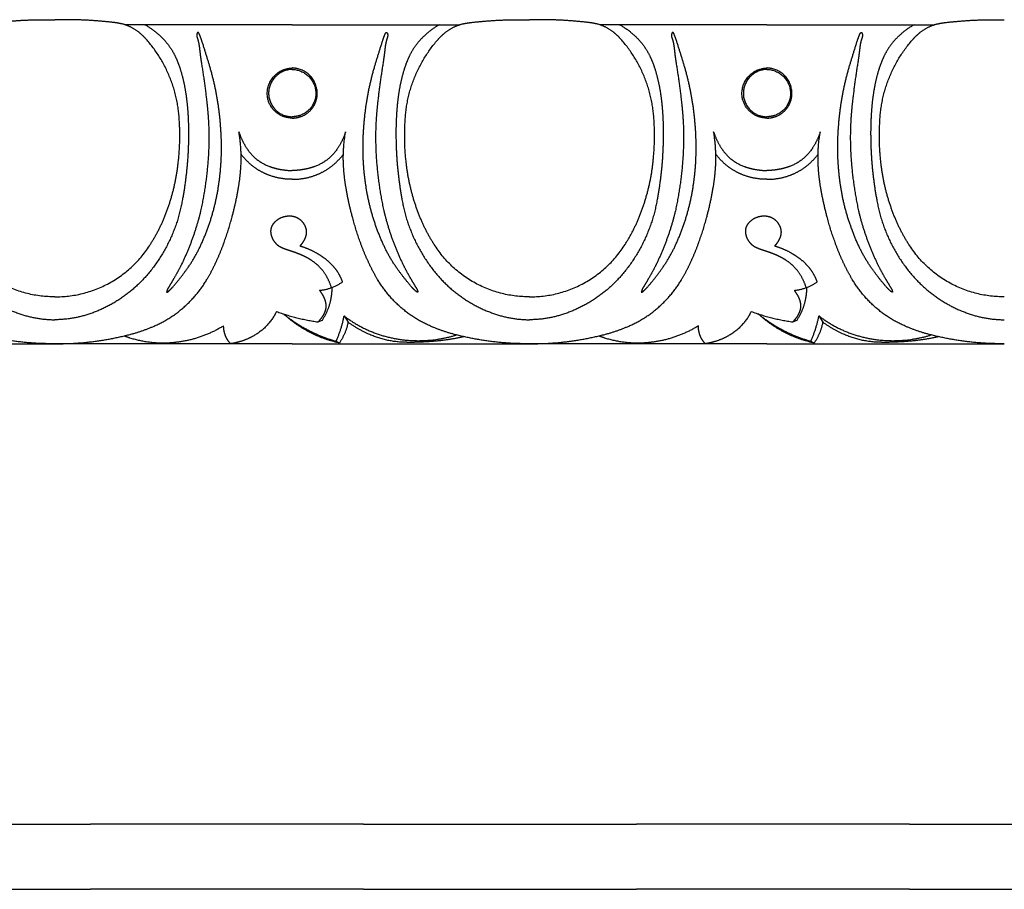
# Model space of a CAD drawing. Units: millimetres. Extents: x -1132 to 560, y -461 to 229.
# Drawn here: x -209 to -119, y -114 to -34 of the extents above; entities that cross this region are included whole.
import ezdxf

# ---------------------------------------------------------------- set-up
doc = ezdxf.new("R2010")
doc.units = ezdxf.units.MM
doc.header["$MEASUREMENT"] = 0

msp = doc.modelspace()

# ---------------------------------------------------------------- linework, layer by layer
for p, q in [((-183.971, -34.427), (-199.321, -34.427)), ((-183.971, -34.427), (-168.622, -34.427)), ((-140.493, -34.427), (-155.843, -34.427)), ((-140.493, -34.427), (-125.144, -34.427)), ((-179.217, -61.097), (-178.856, -61.671)), ((-135.738, -61.097), (-135.378, -61.671)), ((-181.616, -61.643), (-181.213, -61.475)), ((-138.137, -61.643), (-137.735, -61.475)), ((-227.45, -63.642), (-205.711, -63.642)), ((-183.971, -63.642), (-205.711, -63.642)), ((-183.971, -63.642), (-162.232, -63.642)), ((-179.952, -63.408), (-179.646, -63.576)), ((-140.493, -63.642), (-162.232, -63.642)), ((-140.493, -63.642), (-118.754, -63.642)), ((-136.473, -63.408), (-136.168, -63.576)), ((-227.45, -107.643), (-202.45, -107.643)), ((-177.45, -107.643), (-202.45, -107.643)), ((-177.45, -107.643), (-152.45, -107.643)), ((-127.45, -107.643), (-152.45, -107.643)), ((-127.45, -107.643), (-102.45, -107.643)), ((-227.45, -113.595), (-202.45, -113.595)), ((-177.45, -113.595), (-202.45, -113.595)), ((-177.45, -113.595), (-152.45, -113.595)), ((-127.45, -113.595), (-152.45, -113.595)), ((-127.45, -113.595), (-102.45, -113.595))]:
    msp.add_line(p, q)
for points, weights in [([(-211.168, -34.238), (-208.448, -33.913), (-205.711, -33.985)], [1, 0.997428116052, 1]), ([(-200.253, -34.238), (-202.973, -33.913), (-205.711, -33.985)], [1, 0.997428116052, 1]), ([(-199.653, -34.34), (-199.951, -34.276), (-200.253, -34.238)], [1, 0.999042782353, 1]), ([(-168.29, -34.34), (-167.992, -34.276), (-167.69, -34.238)], [1, 0.999042782353, 1]), ([(-167.69, -34.238), (-164.97, -33.913), (-162.232, -33.985)], [1, 0.997428116052, 1]), ([(-156.775, -34.238), (-159.494, -33.913), (-162.232, -33.985)], [1, 0.997428116052, 1]), ([(-156.175, -34.34), (-156.472, -34.276), (-156.775, -34.238)], [1, 0.999042782353, 1]), ([(-124.812, -34.34), (-124.514, -34.276), (-124.212, -34.238)], [1, 0.999042782353, 1]), ([(-124.212, -34.238), (-121.492, -33.913), (-118.754, -33.985)], [1, 0.997428116052, 1]), ([(-198.018, -35.123), (-198.744, -34.537), (-199.653, -34.34)], [1, 0.973530650653, 1]), ([(-197.353, -35.753), (-197.661, -35.411), (-198.018, -35.123)], [1, 0.996923948297, 1]), ([(-197.461, -34.427), (-196.388, -35.034), (-195.572, -35.963)], [1, 0.986080607415, 1]), ([(-192.654, -35.168), (-192.684, -35.215), (-192.699, -35.269)], [1, 0.989158920565, 1]), ([(-192.612, -35.133), (-192.64, -35.143), (-192.654, -35.168)], [1, 0.934789236727, 1]), ([(-192.567, -35.148), (-192.586, -35.13), (-192.612, -35.133)], [1, 0.899179664264, 1]), ([(-192.503, -35.236), (-192.526, -35.186), (-192.567, -35.148)], [1, 0.979598735101, 1]), ([(-175.44, -35.236), (-175.417, -35.186), (-175.376, -35.148)], [1, 0.979598735101, 1]), ([(-175.376, -35.148), (-175.357, -35.13), (-175.331, -35.133)], [1, 0.899179664264, 1]), ([(-175.331, -35.133), (-175.303, -35.143), (-175.289, -35.168)], [1, 0.934789236727, 1]), ([(-175.289, -35.168), (-175.259, -35.215), (-175.243, -35.269)], [1, 0.989158920564, 1]), ([(-170.482, -34.427), (-171.555, -35.034), (-172.371, -35.963)], [1, 0.986080607415, 1]), ([(-170.59, -35.753), (-170.282, -35.411), (-169.925, -35.123)], [1, 0.996923948297, 1]), ([(-169.925, -35.123), (-169.198, -34.537), (-168.29, -34.34)], [1, 0.973530650653, 1]), ([(-154.54, -35.123), (-155.266, -34.537), (-156.175, -34.34)], [1, 0.973530650653, 1]), ([(-153.875, -35.753), (-154.183, -35.411), (-154.54, -35.123)], [1, 0.996923948297, 1]), ([(-153.983, -34.427), (-152.91, -35.034), (-152.094, -35.963)], [1, 0.986080607415, 1]), ([(-149.176, -35.168), (-149.206, -35.215), (-149.221, -35.269)], [1, 0.989158920564, 1]), ([(-149.134, -35.133), (-149.161, -35.143), (-149.176, -35.168)], [1, 0.934789236727, 1]), ([(-149.089, -35.148), (-149.108, -35.13), (-149.134, -35.133)], [1, 0.899179664264, 1]), ([(-149.024, -35.236), (-149.048, -35.186), (-149.089, -35.148)], [1, 0.979598735101, 1]), ([(-131.962, -35.236), (-131.939, -35.186), (-131.897, -35.148)], [1, 0.979598735101, 1]), ([(-131.897, -35.148), (-131.879, -35.13), (-131.853, -35.133)], [1, 0.899179664264, 1]), ([(-131.853, -35.133), (-131.825, -35.143), (-131.811, -35.168)], [1, 0.934789236727, 1]), ([(-131.811, -35.168), (-131.781, -35.215), (-131.765, -35.269)], [1, 0.989158920565, 1]), ([(-127.004, -34.427), (-128.076, -35.034), (-128.893, -35.963)], [1, 0.986080607415, 1]), ([(-127.111, -35.753), (-126.804, -35.411), (-126.447, -35.123)], [1, 0.996923948297, 1]), ([(-126.447, -35.123), (-125.72, -34.537), (-124.812, -34.34)], [1, 0.973530650653, 1]), ([(-194.308, -43.307), (-194.484, -38.976), (-197.353, -35.753)], [1, 0.940843690808, 1]), ([(-195.572, -35.963), (-195.04, -36.582), (-194.69, -37.322)], [1, 0.990976412154, 1]), ([(-192.699, -35.269), (-192.729, -35.367), (-192.715, -35.469)], [1, 0.976387676823, 1]), ([(-192.715, -35.469), (-192.707, -35.535), (-192.688, -35.598)], [1, 0.996803038125, 1]), ([(-192.688, -35.598), (-192.552, -35.972), (-192.497, -36.367)], [1, 0.994414395682, 1]), ([(-192.442, -35.385), (-192.465, -35.308), (-192.503, -35.236)], [1, 0.995422965758, 1]), ([(-192.262, -35.871), (-192.343, -35.625), (-192.442, -35.385)], [1, 0.999311612704, 1]), ([(-191.492, -38.349), (-191.863, -37.106), (-192.262, -35.871)], [1, 0.999941077266, 1]), ([(-176.451, -38.349), (-176.079, -37.106), (-175.681, -35.871)], [1, 0.999941077266, 1]), ([(-175.681, -35.871), (-175.6, -35.625), (-175.501, -35.385)], [1, 0.999311612704, 1]), ([(-175.501, -35.385), (-175.478, -35.308), (-175.44, -35.236)], [1, 0.995422965758, 1]), ([(-175.255, -35.598), (-175.391, -35.972), (-175.446, -36.367)], [1, 0.994414395682, 1]), ([(-175.228, -35.469), (-175.236, -35.535), (-175.255, -35.598)], [1, 0.996803038125, 1]), ([(-175.243, -35.269), (-175.214, -35.367), (-175.228, -35.469)], [1, 0.976387676823, 1]), ([(-173.635, -43.307), (-173.459, -38.976), (-170.59, -35.753)], [1, 0.940843690808, 1]), ([(-172.371, -35.963), (-172.903, -36.582), (-173.253, -37.322)], [1, 0.990976412154, 1]), ([(-150.83, -43.307), (-151.006, -38.976), (-153.875, -35.753)], [1, 0.940843690808, 1]), ([(-152.094, -35.963), (-151.562, -36.582), (-151.211, -37.322)], [1, 0.990976412154, 1]), ([(-149.221, -35.269), (-149.251, -35.367), (-149.237, -35.469)], [1, 0.976387676823, 1]), ([(-149.237, -35.469), (-149.229, -35.535), (-149.21, -35.598)], [1, 0.996803038125, 1]), ([(-149.21, -35.598), (-149.074, -35.972), (-149.019, -36.367)], [1, 0.994414395682, 1]), ([(-148.964, -35.385), (-148.987, -35.308), (-149.024, -35.236)], [1, 0.995422965758, 1]), ([(-148.783, -35.871), (-148.865, -35.625), (-148.964, -35.385)], [1, 0.999311612704, 1]), ([(-148.014, -38.349), (-148.385, -37.106), (-148.783, -35.871)], [1, 0.999941077266, 1]), ([(-132.973, -38.349), (-132.601, -37.106), (-132.203, -35.871)], [1, 0.999941077266, 1]), ([(-132.203, -35.871), (-132.122, -35.625), (-132.023, -35.385)], [1, 0.999311612704, 1]), ([(-132.023, -35.385), (-132, -35.308), (-131.962, -35.236)], [1, 0.995422965758, 1]), ([(-131.777, -35.598), (-131.912, -35.972), (-131.967, -36.367)], [1, 0.994414395682, 1]), ([(-131.749, -35.469), (-131.758, -35.535), (-131.777, -35.598)], [1, 0.996803038125, 1]), ([(-131.765, -35.269), (-131.735, -35.367), (-131.749, -35.469)], [1, 0.976387676823, 1]), ([(-130.156, -43.307), (-129.981, -38.976), (-127.111, -35.753)], [1, 0.940843690808, 1]), ([(-128.893, -35.963), (-129.425, -36.582), (-129.775, -37.322)], [1, 0.990976412154, 1]), ([(-192.497, -36.367), (-192.461, -36.626), (-192.434, -36.887)], [1, 0.999842376229, 1]), ([(-192.434, -36.887), (-192.373, -37.408), (-192.291, -37.927)], [1, 0.999787152036, 1]), ([(-175.509, -36.887), (-175.57, -37.408), (-175.652, -37.927)], [1, 0.999787152036, 1]), ([(-175.446, -36.367), (-175.482, -36.626), (-175.509, -36.887)], [1, 0.999842376229, 1]), ([(-149.019, -36.367), (-148.983, -36.626), (-148.955, -36.887)], [1, 0.999842376229, 1]), ([(-148.955, -36.887), (-148.895, -37.408), (-148.813, -37.927)], [1, 0.999787152036, 1]), ([(-132.031, -36.887), (-132.092, -37.408), (-132.174, -37.927)], [1, 0.999787152036, 1]), ([(-131.967, -36.367), (-132.004, -36.626), (-132.031, -36.887)], [1, 0.999842376229, 1]), ([(-194.69, -37.322), (-194.396, -37.937), (-194.199, -38.591)], [1, 0.997083526866, 1]), ([(-173.253, -37.322), (-173.547, -37.937), (-173.744, -38.591)], [1, 0.997083526866, 1]), ([(-151.211, -37.322), (-150.918, -37.937), (-150.721, -38.591)], [1, 0.997083526866, 1]), ([(-129.775, -37.322), (-130.068, -37.937), (-130.266, -38.591)], [1, 0.997083526866, 1]), ([(-194.199, -38.591), (-193.883, -39.632), (-193.723, -40.709)], [1, 0.997254205865, 1]), ([(-192.291, -37.927), (-191.996, -39.74), (-191.792, -41.567)], [1, 0.999680263495, 1]), ([(-190.515, -43.97), (-190.699, -41.106), (-191.492, -38.349)], [1, 0.99408862238, 1]), ([(-186.242, -41.032), (-186.502, -38.981), (-184.516, -38.475)], [1, 0.748212187167, 1]), ([(-183.971, -38.522), (-185.75, -38.567), (-186.1, -40.329)], [1, 0.781210560759, 1]), ([(-184.516, -38.475), (-184.248, -38.405), (-183.971, -38.392)], [1, 0.994645419889, 1]), ([(-183.426, -38.475), (-183.695, -38.405), (-183.971, -38.392)], [1, 0.994645419889, 1]), ([(-183.971, -38.522), (-182.193, -38.567), (-181.843, -40.329)], [1, 0.781210560759, 1]), ([(-181.701, -41.032), (-181.441, -38.981), (-183.426, -38.475)], [1, 0.748212187167, 1]), ([(-177.428, -43.97), (-177.243, -41.106), (-176.451, -38.349)], [1, 0.99408862238, 1]), ([(-175.652, -37.927), (-175.947, -39.74), (-176.151, -41.567)], [1, 0.999680263495, 1]), ([(-173.744, -38.591), (-174.06, -39.632), (-174.22, -40.709)], [1, 0.997254205865, 1]), ([(-150.721, -38.591), (-150.405, -39.632), (-150.244, -40.709)], [1, 0.997254205865, 1]), ([(-148.813, -37.927), (-148.518, -39.74), (-148.314, -41.567)], [1, 0.999680263495, 1]), ([(-147.037, -43.97), (-147.221, -41.106), (-148.014, -38.349)], [1, 0.99408862238, 1]), ([(-142.764, -41.032), (-143.024, -38.981), (-141.038, -38.475)], [1, 0.748212187167, 1]), ([(-140.493, -38.522), (-142.272, -38.567), (-142.621, -40.329)], [1, 0.781210560759, 1]), ([(-141.038, -38.475), (-140.77, -38.405), (-140.493, -38.392)], [1, 0.994645419889, 1]), ([(-139.948, -38.475), (-140.216, -38.405), (-140.493, -38.392)], [1, 0.994645419889, 1]), ([(-140.493, -38.522), (-138.714, -38.567), (-138.365, -40.329)], [1, 0.781210560759, 1]), ([(-138.223, -41.032), (-137.963, -38.981), (-139.948, -38.475)], [1, 0.748212187167, 1]), ([(-133.95, -43.97), (-133.765, -41.106), (-132.973, -38.349)], [1, 0.99408862238, 1]), ([(-132.174, -37.927), (-132.469, -39.74), (-132.672, -41.567)], [1, 0.999680263495, 1]), ([(-130.266, -38.591), (-130.582, -39.632), (-130.742, -40.709)], [1, 0.997254205865, 1]), ([(-186.1, -40.329), (-186.429, -42.148), (-184.692, -42.732)], [1, 0.755114846166, 1]), ([(-181.843, -40.329), (-181.514, -42.148), (-183.251, -42.732)], [1, 0.755114846166, 1]), ([(-142.621, -40.329), (-142.95, -42.148), (-141.213, -42.732)], [1, 0.755114846166, 1]), ([(-138.365, -40.329), (-138.036, -42.148), (-139.773, -42.732)], [1, 0.755114846166, 1]), ([(-193.723, -40.709), (-193.601, -41.512), (-193.542, -42.323)], [1, 0.999208131499, 1]), ([(-184.733, -42.848), (-186.038, -42.407), (-186.242, -41.032)], [1, 0.852764750579, 1]), ([(-183.21, -42.848), (-181.905, -42.407), (-181.701, -41.032)], [1, 0.852764750579, 1]), ([(-174.22, -40.709), (-174.342, -41.512), (-174.4, -42.323)], [1, 0.999208131499, 1]), ([(-150.244, -40.709), (-150.122, -41.512), (-150.064, -42.323)], [1, 0.999208131499, 1]), ([(-141.254, -42.848), (-142.56, -42.407), (-142.764, -41.032)], [1, 0.852764750579, 1]), ([(-139.732, -42.848), (-138.427, -42.407), (-138.223, -41.032)], [1, 0.852764750579, 1]), ([(-130.742, -40.709), (-130.864, -41.512), (-130.922, -42.323)], [1, 0.999208131499, 1]), ([(-193.542, -42.323), (-193.465, -43.406), (-193.471, -44.491)], [1, 0.999230657789, 1]), ([(-191.792, -41.567), (-191.705, -42.349), (-191.654, -43.135)], [1, 0.99972307828, 1]), ([(-176.151, -41.567), (-176.238, -42.349), (-176.289, -43.135)], [1, 0.99972307828, 1]), ([(-174.4, -42.323), (-174.478, -43.406), (-174.472, -44.491)], [1, 0.999230657789, 1]), ([(-150.064, -42.323), (-149.986, -43.406), (-149.993, -44.491)], [1, 0.999230657789, 1]), ([(-148.314, -41.567), (-148.227, -42.349), (-148.176, -43.135)], [1, 0.99972307828, 1]), ([(-132.672, -41.567), (-132.76, -42.349), (-132.81, -43.135)], [1, 0.99972307828, 1]), ([(-130.922, -42.323), (-131, -43.406), (-130.994, -44.491)], [1, 0.999230657789, 1]), ([(-191.654, -43.135), (-191.532, -45.236), (-191.725, -47.332)], [1, 0.997127318306, 1]), ([(-183.971, -42.987), (-184.362, -42.971), (-184.733, -42.848)], [1, 0.990566769232, 1]), ([(-184.692, -42.732), (-184.341, -42.851), (-183.971, -42.861)], [1, 0.988765819141, 1]), ([(-183.251, -42.732), (-183.602, -42.851), (-183.971, -42.861)], [1, 0.988765819141, 1]), ([(-183.971, -42.987), (-183.581, -42.971), (-183.21, -42.848)], [1, 0.990566769232, 1]), ([(-176.289, -43.135), (-176.411, -45.236), (-176.218, -47.332)], [1, 0.997127318306, 1]), ([(-148.176, -43.135), (-148.054, -45.236), (-148.247, -47.332)], [1, 0.997127318306, 1]), ([(-140.493, -42.987), (-140.883, -42.971), (-141.254, -42.848)], [1, 0.990566769232, 1]), ([(-141.213, -42.732), (-140.863, -42.851), (-140.493, -42.861)], [1, 0.988765819141, 1]), ([(-139.773, -42.732), (-140.123, -42.851), (-140.493, -42.861)], [1, 0.988765819141, 1]), ([(-140.493, -42.987), (-140.103, -42.971), (-139.732, -42.848)], [1, 0.990566769232, 1]), ([(-132.81, -43.135), (-132.933, -45.236), (-132.74, -47.332)], [1, 0.997127318306, 1]), ([(-194.405, -47.012), (-194.196, -45.164), (-194.308, -43.307)], [1, 0.996207445195, 1]), ([(-190.714, -49.156), (-190.325, -46.575), (-190.515, -43.97)], [1, 0.993700823281, 1]), ([(-177.229, -49.156), (-177.618, -46.575), (-177.428, -43.97)], [1, 0.993700823281, 1]), ([(-173.538, -47.012), (-173.747, -45.164), (-173.635, -43.307)], [1, 0.996207445195, 1]), ([(-150.926, -47.012), (-150.718, -45.164), (-150.83, -43.307)], [1, 0.996207445195, 1]), ([(-147.236, -49.156), (-146.847, -46.575), (-147.037, -43.97)], [1, 0.993700823281, 1]), ([(-133.751, -49.156), (-134.14, -46.575), (-133.95, -43.97)], [1, 0.993700823281, 1]), ([(-130.06, -47.012), (-130.268, -45.164), (-130.156, -43.307)], [1, 0.996207445195, 1]), ([(-193.471, -44.491), (-193.479, -47.484), (-194.024, -50.426)], [1, 0.995841783518, 1]), ([(-188.678, -47.517), (-188.573, -45.87), (-188.852, -44.244)], [1, 0.993104169553, 1]), ([(-188.852, -44.244), (-188.587, -45.078), (-188.099, -45.801)], [1, 0.989705208059, 1]), ([(-179.091, -44.244), (-179.356, -45.078), (-179.844, -45.801)], [1, 0.989705208059, 1]), ([(-179.265, -47.517), (-179.369, -45.87), (-179.091, -44.244)], [1, 0.993104169553, 1]), ([(-174.472, -44.491), (-174.464, -47.484), (-173.919, -50.426)], [1, 0.995841783518, 1]), ([(-149.993, -44.491), (-150, -47.484), (-150.546, -50.426)], [1, 0.995841783518, 1]), ([(-145.199, -47.517), (-145.095, -45.87), (-145.374, -44.244)], [1, 0.993104169553, 1]), ([(-145.374, -44.244), (-145.109, -45.078), (-144.621, -45.801)], [1, 0.989705208059, 1]), ([(-135.613, -44.244), (-135.878, -45.078), (-136.366, -45.801)], [1, 0.989705208059, 1]), ([(-135.787, -47.517), (-135.891, -45.87), (-135.613, -44.244)], [1, 0.993104169553, 1]), ([(-130.994, -44.491), (-130.986, -47.484), (-130.441, -50.426)], [1, 0.995841783518, 1]), ([(-188.099, -45.801), (-187.335, -46.942), (-186.052, -47.408)], [1, 0.950790058439, 1]), ([(-179.844, -45.801), (-180.608, -46.942), (-181.891, -47.408)], [1, 0.950790058439, 1]), ([(-144.621, -45.801), (-143.857, -46.942), (-142.574, -47.408)], [1, 0.950790058439, 1]), ([(-136.366, -45.801), (-137.13, -46.942), (-138.412, -47.408)], [1, 0.950790058439, 1]), ([(-187.586, -47.374), (-188.19, -46.9), (-188.662, -46.292)], [1, 0.992577815258, 1]), ([(-180.357, -47.374), (-179.753, -46.9), (-179.281, -46.292)], [1, 0.992577815258, 1]), ([(-144.108, -47.374), (-144.711, -46.9), (-145.184, -46.292)], [1, 0.992577815258, 1]), ([(-136.879, -47.374), (-136.275, -46.9), (-135.802, -46.292)], [1, 0.992577815258, 1]), ([(-195.803, -52.359), (-194.702, -49.792), (-194.405, -47.012)], [1, 0.988670574694, 1]), ([(-191.725, -47.332), (-191.913, -49.426), (-192.36, -51.481)], [1, 0.998012477336, 1]), ([(-188.898, -49.378), (-188.741, -48.453), (-188.678, -47.517)], [1, 0.998704988029, 1]), ([(-186.116, -48.204), (-186.915, -47.904), (-187.586, -47.374)], [1, 0.988205177242, 1]), ([(-186.052, -47.408), (-185.623, -47.566), (-185.175, -47.654)], [1, 0.996912222533, 1]), ([(-185.175, -47.654), (-184.579, -47.773), (-183.971, -47.79)], [1, 0.996540850554, 1]), ([(-182.767, -47.654), (-183.364, -47.773), (-183.971, -47.79)], [1, 0.996540850554, 1]), ([(-181.891, -47.408), (-182.319, -47.566), (-182.767, -47.654)], [1, 0.996912222533, 1]), ([(-181.827, -48.204), (-181.028, -47.904), (-180.357, -47.374)], [1, 0.988205177242, 1]), ([(-179.045, -49.378), (-179.202, -48.453), (-179.265, -47.517)], [1, 0.998704988029, 1]), ([(-176.218, -47.332), (-176.03, -49.426), (-175.583, -51.481)], [1, 0.998012477336, 1]), ([(-172.14, -52.359), (-173.241, -49.792), (-173.538, -47.012)], [1, 0.988670574694, 1]), ([(-152.325, -52.359), (-151.224, -49.792), (-150.926, -47.012)], [1, 0.988670574694, 1]), ([(-148.247, -47.332), (-148.434, -49.426), (-148.881, -51.481)], [1, 0.998012477336, 1]), ([(-145.42, -49.378), (-145.263, -48.453), (-145.199, -47.517)], [1, 0.998704988029, 1]), ([(-142.638, -48.204), (-143.436, -47.904), (-144.108, -47.374)], [1, 0.988205177242, 1]), ([(-142.574, -47.408), (-142.145, -47.566), (-141.697, -47.654)], [1, 0.996912222533, 1]), ([(-141.697, -47.654), (-141.101, -47.773), (-140.493, -47.79)], [1, 0.996540850554, 1]), ([(-139.289, -47.654), (-139.886, -47.773), (-140.493, -47.79)], [1, 0.996540850554, 1]), ([(-138.412, -47.408), (-138.841, -47.566), (-139.289, -47.654)], [1, 0.996912222533, 1]), ([(-138.349, -48.204), (-137.55, -47.904), (-136.879, -47.374)], [1, 0.988205177242, 1]), ([(-135.566, -49.378), (-135.724, -48.453), (-135.787, -47.517)], [1, 0.998704988029, 1]), ([(-132.74, -47.332), (-132.552, -49.426), (-132.105, -51.481)], [1, 0.998012477336, 1]), ([(-128.662, -52.359), (-129.763, -49.792), (-130.06, -47.012)], [1, 0.988670574694, 1]), ([(-183.971, -48.587), (-185.078, -48.591), (-186.116, -48.204)], [1, 0.98422070817, 1]), ([(-183.971, -48.587), (-182.865, -48.591), (-181.827, -48.204)], [1, 0.98422070817, 1]), ([(-140.493, -48.587), (-141.6, -48.591), (-142.638, -48.204)], [1, 0.98422070817, 1]), ([(-140.493, -48.587), (-139.387, -48.591), (-138.349, -48.204)], [1, 0.98422070817, 1]), ([(-192.345, -54.615), (-191.137, -52.005), (-190.714, -49.156)], [1, 0.989632213738, 1]), ([(-189.507, -52.122), (-189.136, -50.765), (-188.898, -49.378)], [1, 0.998806276718, 1]), ([(-178.436, -52.122), (-178.807, -50.765), (-179.045, -49.378)], [1, 0.998806276718, 1]), ([(-175.598, -54.615), (-176.806, -52.005), (-177.229, -49.156)], [1, 0.989632213738, 1]), ([(-148.867, -54.615), (-147.659, -52.005), (-147.236, -49.156)], [1, 0.989632213738, 1]), ([(-146.028, -52.122), (-145.658, -50.765), (-145.42, -49.378)], [1, 0.998806276718, 1]), ([(-134.958, -52.122), (-135.329, -50.765), (-135.566, -49.378)], [1, 0.998806276718, 1]), ([(-132.12, -54.615), (-133.327, -52.005), (-133.751, -49.156)], [1, 0.989632213738, 1]), ([(-194.024, -50.426), (-194.705, -54.442), (-197.383, -57.489)], [1, 0.961598206895, 1]), ([(-173.919, -50.426), (-173.238, -54.442), (-170.56, -57.489)], [1, 0.961598206895, 1]), ([(-150.546, -50.426), (-151.227, -54.442), (-153.904, -57.489)], [1, 0.961598206895, 1]), ([(-130.441, -50.426), (-129.759, -54.442), (-127.082, -57.489)], [1, 0.961598206895, 1]), ([(-192.36, -51.481), (-192.968, -54.018), (-194.106, -56.361)], [1, 0.994045849583, 1]), ([(-190.917, -56.093), (-190.047, -54.167), (-189.507, -52.122)], [1, 0.996504777287, 1]), ([(-185.715, -52.689), (-185.553, -52.452), (-185.318, -52.287)], [1, 0.983854422247, 1]), ([(-185.318, -52.287), (-184.832, -51.938), (-184.236, -51.935)], [1, 0.95330262013, 1]), ([(-184.236, -51.935), (-183.72, -51.931), (-183.302, -52.236)], [1, 0.950450245446, 1]), ([(-183.302, -52.236), (-182.882, -52.553), (-182.733, -53.061)], [1, 0.948915685964, 1]), ([(-177.026, -56.093), (-177.896, -54.167), (-178.436, -52.122)], [1, 0.996504777287, 1]), ([(-175.583, -51.481), (-174.975, -54.018), (-173.837, -56.361)], [1, 0.994045849583, 1]), ([(-148.881, -51.481), (-149.49, -54.018), (-150.628, -56.361)], [1, 0.994045849583, 1]), ([(-147.439, -56.093), (-146.569, -54.167), (-146.028, -52.122)], [1, 0.996504777287, 1]), ([(-142.237, -52.689), (-142.075, -52.452), (-141.84, -52.287)], [1, 0.983854422247, 1]), ([(-141.84, -52.287), (-141.354, -51.938), (-140.758, -51.935)], [1, 0.95330262013, 1]), ([(-140.758, -51.935), (-140.242, -51.931), (-139.823, -52.236)], [1, 0.950450245446, 1]), ([(-139.823, -52.236), (-139.404, -52.553), (-139.255, -53.061)], [1, 0.948915685964, 1]), ([(-133.548, -56.093), (-134.418, -54.167), (-134.958, -52.122)], [1, 0.996504777287, 1]), ([(-132.105, -51.481), (-131.496, -54.018), (-130.358, -56.361)], [1, 0.994045849583, 1]), ([(-196.971, -54.549), (-196.293, -53.505), (-195.803, -52.359)], [1, 0.996305884172, 1]), ([(-185.906, -53.529), (-185.977, -53.071), (-185.715, -52.689)], [1, 0.928272772389, 1]), ([(-182.733, -53.061), (-182.639, -53.387), (-182.718, -53.717)], [1, 0.966157834642, 1]), ([(-170.972, -54.549), (-171.65, -53.505), (-172.14, -52.359)], [1, 0.996305884172, 1]), ([(-153.493, -54.549), (-152.815, -53.505), (-152.325, -52.359)], [1, 0.996305884172, 1]), ([(-142.428, -53.529), (-142.499, -53.071), (-142.237, -52.689)], [1, 0.928272772389, 1]), ([(-139.255, -53.061), (-139.161, -53.387), (-139.24, -53.717)], [1, 0.966157834642, 1]), ([(-127.494, -54.549), (-128.171, -53.505), (-128.662, -52.359)], [1, 0.996305884172, 1]), ([(-185.733, -54.076), (-185.866, -53.818), (-185.906, -53.529)], [1, 0.985699252693, 1]), ([(-185.053, -54.787), (-185.502, -54.538), (-185.733, -54.076)], [1, 0.955113750035, 1]), ([(-182.718, -53.717), (-182.77, -53.937), (-182.875, -54.136)], [1, 0.991971506351, 1]), ([(-142.254, -54.076), (-142.387, -53.818), (-142.428, -53.529)], [1, 0.985699252693, 1]), ([(-141.575, -54.787), (-142.024, -54.538), (-142.254, -54.076)], [1, 0.955113750035, 1]), ([(-139.24, -53.717), (-139.292, -53.937), (-139.397, -54.136)], [1, 0.991971506351, 1]), ([(-205.711, -59.34), (-211.397, -59.394), (-214.45, -54.549)], [1, 0.874361043083, 1]), ([(-205.711, -59.34), (-200.024, -59.394), (-196.971, -54.549)], [1, 0.874361043083, 1]), ([(-193.649, -56.852), (-192.89, -55.797), (-192.345, -54.615)], [1, 0.99540588796, 1]), ([(-184.762, -54.929), (-184.912, -54.867), (-185.053, -54.787)], [1, 0.998217802965, 1]), ([(-184.347, -55.08), (-184.558, -55.013), (-184.762, -54.929)], [1, 0.999180980134, 1]), ([(-182.875, -54.136), (-183.032, -54.437), (-183.266, -54.683)], [1, 0.9902489233, 1]), ([(-183.266, -54.683), (-182.473, -54.915), (-181.755, -55.327)], [1, 0.993136863989, 1]), ([(-174.294, -56.852), (-175.053, -55.797), (-175.598, -54.615)], [1, 0.99540588796, 1]), ([(-162.232, -59.34), (-167.919, -59.394), (-170.972, -54.549)], [1, 0.874361043083, 1]), ([(-162.232, -59.34), (-156.546, -59.394), (-153.493, -54.549)], [1, 0.874361043083, 1]), ([(-150.17, -56.852), (-149.412, -55.797), (-148.867, -54.615)], [1, 0.99540588796, 1]), ([(-141.284, -54.929), (-141.433, -54.867), (-141.575, -54.787)], [1, 0.998217802965, 1]), ([(-140.869, -55.08), (-141.079, -55.013), (-141.284, -54.929)], [1, 0.999180980134, 1]), ([(-139.397, -54.136), (-139.554, -54.437), (-139.788, -54.683)], [1, 0.9902489233, 1]), ([(-139.788, -54.683), (-138.995, -54.915), (-138.277, -55.327)], [1, 0.993136863989, 1]), ([(-130.816, -56.852), (-131.574, -55.797), (-132.12, -54.615)], [1, 0.99540588796, 1]), ([(-118.754, -59.34), (-124.44, -59.394), (-127.494, -54.549)], [1, 0.874361043083, 1]), ([(-183.92, -55.218), (-184.134, -55.149), (-184.347, -55.08)], [1, 0.999995806476, 1]), ([(-183.29, -55.451), (-183.601, -55.323), (-183.92, -55.218)], [1, 0.999386650336, 1]), ([(-182.687, -55.731), (-182.982, -55.577), (-183.29, -55.451)], [1, 0.998922278429, 1]), ([(-182.216, -56.007), (-182.445, -55.858), (-182.687, -55.731)], [1, 0.998809345113, 1]), ([(-181.755, -55.327), (-181.393, -55.533), (-181.056, -55.778)], [1, 0.998415620683, 1]), ([(-181.056, -55.778), (-180.515, -56.166), (-180.094, -56.684)], [1, 0.991121680007, 1]), ([(-140.442, -55.218), (-140.655, -55.149), (-140.869, -55.08)], [1, 0.999995806476, 1]), ([(-139.812, -55.451), (-140.123, -55.323), (-140.442, -55.218)], [1, 0.999386650336, 1]), ([(-139.209, -55.731), (-139.504, -55.577), (-139.812, -55.451)], [1, 0.998922278429, 1]), ([(-138.737, -56.007), (-138.966, -55.858), (-139.209, -55.731)], [1, 0.998809345113, 1]), ([(-138.277, -55.327), (-137.915, -55.533), (-137.578, -55.778)], [1, 0.998415620683, 1]), ([(-137.578, -55.778), (-137.036, -56.166), (-136.615, -56.684)], [1, 0.991121680007, 1]), ([(-194.106, -56.361), (-194.447, -57.049), (-194.836, -57.709)], [1, 0.999326494125, 1]), ([(-191.787, -57.757), (-191.305, -56.95), (-190.917, -56.093)], [1, 0.998344167082, 1]), ([(-181.18, -56.947), (-181.619, -56.388), (-182.216, -56.007)], [1, 0.98588329539, 1]), ([(-180.094, -56.684), (-179.706, -57.175), (-179.472, -57.756)], [1, 0.98974517303, 1]), ([(-176.156, -57.757), (-176.638, -56.95), (-177.026, -56.093)], [1, 0.998344167082, 1]), ([(-173.837, -56.361), (-173.496, -57.049), (-173.107, -57.709)], [1, 0.999326494125, 1]), ([(-150.628, -56.361), (-150.968, -57.049), (-151.358, -57.709)], [1, 0.999326494125, 1]), ([(-148.309, -57.757), (-147.826, -56.95), (-147.439, -56.093)], [1, 0.998344167082, 1]), ([(-137.701, -56.947), (-138.14, -56.388), (-138.737, -56.007)], [1, 0.98588329539, 1]), ([(-136.615, -56.684), (-136.228, -57.175), (-135.994, -57.756)], [1, 0.98974517303, 1]), ([(-132.677, -57.757), (-133.16, -56.95), (-133.548, -56.093)], [1, 0.998344167082, 1]), ([(-130.358, -56.361), (-130.018, -57.049), (-129.629, -57.709)], [1, 0.999326494125, 1]), ([(-214.038, -57.489), (-211.816, -59.996), (-208.635, -60.995)], [1, 0.963931331914, 1]), ([(-197.383, -57.489), (-199.605, -59.996), (-202.786, -60.995)], [1, 0.963931331914, 1]), ([(-194.836, -57.709), (-195.104, -58.165), (-195.379, -58.618)], [1, 0.999973575791, 1]), ([(-194.932, -58.475), (-194.257, -57.69), (-193.649, -56.852)], [1, 0.999144276474, 1]), ([(-180.376, -58.502), (-180.644, -57.654), (-181.18, -56.947)], [1, 0.985180067269, 1]), ([(-173.011, -58.475), (-173.686, -57.69), (-174.294, -56.852)], [1, 0.999144276474, 1]), ([(-173.107, -57.709), (-172.839, -58.165), (-172.564, -58.618)], [1, 0.999973575791, 1]), ([(-170.56, -57.489), (-168.338, -59.996), (-165.157, -60.995)], [1, 0.963931331914, 1]), ([(-153.904, -57.489), (-156.127, -59.996), (-159.308, -60.995)], [1, 0.963931331914, 1]), ([(-151.358, -57.709), (-151.626, -58.165), (-151.901, -58.618)], [1, 0.999973575791, 1]), ([(-151.454, -58.475), (-150.779, -57.69), (-150.17, -56.852)], [1, 0.999144276474, 1]), ([(-136.898, -58.502), (-137.166, -57.654), (-137.701, -56.947)], [1, 0.985180067269, 1]), ([(-129.533, -58.475), (-130.208, -57.69), (-130.816, -56.852)], [1, 0.999144276474, 1]), ([(-129.629, -57.709), (-129.36, -58.165), (-129.085, -58.618)], [1, 0.999973575791, 1]), ([(-127.082, -57.489), (-124.859, -59.996), (-121.679, -60.995)], [1, 0.963931331914, 1]), ([(-196.62, -62.025), (-193.52, -60.68), (-191.787, -57.757)], [1, 0.951535274288, 1]), ([(-195.3, -58.836), (-195.108, -58.663), (-194.932, -58.475)], [1, 0.999101621531, 1]), ([(-181.463, -58.758), (-180.328, -58.636), (-179.383, -57.988)], [1, 0.97015185008, 1]), ([(-180.407, -59.466), (-180.317, -58.976), (-180.312, -58.478)], [1, 0.996304074098, 1]), ([(-179.472, -57.756), (-179.425, -57.871), (-179.383, -57.988)], [1, 0.999717691307, 1]), ([(-171.323, -62.025), (-174.422, -60.68), (-176.156, -57.757)], [1, 0.951535274288, 1]), ([(-172.643, -58.836), (-172.835, -58.663), (-173.011, -58.475)], [1, 0.999101621531, 1]), ([(-153.141, -62.025), (-150.042, -60.68), (-148.309, -57.757)], [1, 0.951535274288, 1]), ([(-151.821, -58.836), (-151.63, -58.663), (-151.454, -58.475)], [1, 0.999101621531, 1]), ([(-137.985, -58.758), (-136.849, -58.636), (-135.905, -57.988)], [1, 0.97015185008, 1]), ([(-136.928, -59.466), (-136.839, -58.976), (-136.834, -58.478)], [1, 0.996304074098, 1]), ([(-135.994, -57.756), (-135.947, -57.871), (-135.905, -57.988)], [1, 0.999717691307, 1]), ([(-127.845, -62.025), (-130.944, -60.68), (-132.677, -57.757)], [1, 0.951535274288, 1]), ([(-129.165, -58.836), (-129.356, -58.663), (-129.533, -58.475)], [1, 0.999101621531, 1]), ([(-195.428, -58.728), (-195.457, -58.819), (-195.478, -58.913)], [1, 0.998867758724, 1]), ([(-195.441, -58.919), (-195.361, -58.894), (-195.3, -58.836)], [1, 0.973393519353, 1]), ([(-195.379, -58.618), (-195.409, -58.671), (-195.428, -58.728)], [1, 0.99458547302, 1]), ([(-181.008, -59.504), (-181.179, -59.096), (-181.463, -58.758)], [1, 0.988500288722, 1]), ([(-181.213, -61.475), (-180.601, -60.556), (-180.407, -59.466)], [1, 0.978725054275, 1]), ([(-180.881, -59.945), (-180.919, -59.717), (-181.008, -59.504)], [1, 0.993143447849, 1]), ([(-172.502, -58.919), (-172.582, -58.894), (-172.643, -58.836)], [1, 0.973393519353, 1]), ([(-172.564, -58.618), (-172.534, -58.671), (-172.515, -58.728)], [1, 0.99458547302, 1]), ([(-172.515, -58.728), (-172.485, -58.819), (-172.465, -58.913)], [1, 0.998867758724, 1]), ([(-151.95, -58.728), (-151.979, -58.819), (-152, -58.913)], [1, 0.998867758724, 1]), ([(-151.963, -58.919), (-151.882, -58.894), (-151.821, -58.836)], [1, 0.973393519353, 1]), ([(-151.901, -58.618), (-151.931, -58.671), (-151.95, -58.728)], [1, 0.99458547302, 1]), ([(-137.529, -59.504), (-137.701, -59.096), (-137.985, -58.758)], [1, 0.988500288722, 1]), ([(-137.735, -61.475), (-137.123, -60.556), (-136.928, -59.466)], [1, 0.978725054275, 1]), ([(-137.403, -59.945), (-137.441, -59.717), (-137.529, -59.504)], [1, 0.993143447849, 1]), ([(-129.024, -58.919), (-129.104, -58.894), (-129.165, -58.836)], [1, 0.973393519353, 1]), ([(-129.085, -58.618), (-129.055, -58.671), (-129.037, -58.728)], [1, 0.99458547302, 1]), ([(-129.037, -58.728), (-129.007, -58.819), (-128.986, -58.913)], [1, 0.998867758724, 1]), ([(-180.952, -60.682), (-180.892, -60.517), (-180.871, -60.342)], [1, 0.993475838319, 1]), ([(-180.871, -60.342), (-180.849, -60.143), (-180.881, -59.945)], [1, 0.990552012483, 1]), ([(-137.474, -60.682), (-137.414, -60.517), (-137.393, -60.342)], [1, 0.993475838319, 1]), ([(-137.393, -60.342), (-137.371, -60.143), (-137.403, -59.945)], [1, 0.990552012483, 1]), ([(-208.635, -60.995), (-207.206, -61.439), (-205.711, -61.445)], [1, 0.989172165151, 1]), ([(-202.786, -60.995), (-204.215, -61.439), (-205.711, -61.445)], [1, 0.989172165151, 1]), ([(-185.415, -60.691), (-186.088, -62.088), (-187.418, -62.868)], [1, 0.956506197433, 1]), ([(-185.415, -60.691), (-183.564, -61.365), (-181.616, -61.643)], [1, 0.994733265221, 1]), ([(-184.763, -60.915), (-182.61, -62.659), (-179.952, -63.408)], [1, 0.979643152633, 1]), ([(-183.623, -61.827), (-184.221, -61.407), (-184.763, -60.915)], [1, 0.998067727147, 1]), ([(-181.616, -61.643), (-181.352, -61.397), (-181.156, -61.094)], [1, 0.992418412878, 1]), ([(-181.156, -61.094), (-181.031, -60.899), (-180.952, -60.682)], [1, 0.993849175414, 1]), ([(-179.952, -63.408), (-179.447, -62.297), (-179.217, -61.097)], [1, 0.992891227732, 1]), ([(-179.217, -61.097), (-176.725, -62.999), (-173.617, -63.303)], [1, 0.962303265078, 1]), ([(-165.157, -60.995), (-163.728, -61.439), (-162.232, -61.445)], [1, 0.989172165151, 1]), ([(-159.308, -60.995), (-160.737, -61.439), (-162.232, -61.445)], [1, 0.989172165151, 1]), ([(-141.937, -60.691), (-142.61, -62.088), (-143.94, -62.868)], [1, 0.956506197433, 1]), ([(-141.937, -60.691), (-140.086, -61.365), (-138.137, -61.643)], [1, 0.994733265221, 1]), ([(-141.285, -60.915), (-139.132, -62.659), (-136.473, -63.408)], [1, 0.979643152633, 1]), ([(-140.145, -61.827), (-140.743, -61.407), (-141.285, -60.915)], [1, 0.998067727147, 1]), ([(-138.137, -61.643), (-137.874, -61.397), (-137.678, -61.094)], [1, 0.992418412878, 1]), ([(-137.678, -61.094), (-137.553, -60.899), (-137.474, -60.682)], [1, 0.993849175414, 1]), ([(-136.473, -63.408), (-135.969, -62.297), (-135.738, -61.097)], [1, 0.992891227732, 1]), ([(-135.738, -61.097), (-133.247, -62.999), (-130.139, -63.303)], [1, 0.962303265078, 1]), ([(-121.679, -60.995), (-120.249, -61.439), (-118.754, -61.445)], [1, 0.989172165151, 1]), ([(-198.817, -62.787), (-197.689, -62.491), (-196.62, -62.025)], [1, 0.997092338411, 1]), ([(-190.255, -62.007), (-192.724, -63.522), (-195.612, -63.588)], [1, 0.965955241039, 1]), ([(-190.162, -62.675), (-190.252, -62.348), (-190.255, -62.007)], [1, 0.991440497292, 1]), ([(-179.646, -63.576), (-181.811, -63.11), (-183.623, -61.827)], [1, 0.979919338936, 1]), ([(-178.856, -61.671), (-179.068, -62.701), (-179.646, -63.576)], [1, 0.981601344545, 1]), ([(-177.058, -62.72), (-178.009, -62.286), (-178.856, -61.671)], [1, 0.995084033681, 1]), ([(-169.126, -62.787), (-170.254, -62.491), (-171.323, -62.025)], [1, 0.997092338411, 1]), ([(-155.339, -62.787), (-154.211, -62.491), (-153.141, -62.025)], [1, 0.997092338411, 1]), ([(-146.777, -62.007), (-149.246, -63.522), (-152.134, -63.588)], [1, 0.965955241039, 1]), ([(-146.683, -62.675), (-146.773, -62.348), (-146.777, -62.007)], [1, 0.991440497292, 1]), ([(-136.168, -63.576), (-138.333, -63.11), (-140.145, -61.827)], [1, 0.979919338936, 1]), ([(-135.378, -61.671), (-135.59, -62.701), (-136.168, -63.576)], [1, 0.981601344545, 1]), ([(-133.58, -62.72), (-134.53, -62.286), (-135.378, -61.671)], [1, 0.995084033681, 1]), ([(-125.648, -62.787), (-126.775, -62.491), (-127.845, -62.025)], [1, 0.997092338411, 1]), ([(-205.711, -63.642), (-209.213, -63.671), (-212.604, -62.787)], [1, 0.991522169994, 1]), ([(-205.711, -63.642), (-202.208, -63.671), (-198.817, -62.787)], [1, 0.991522169994, 1]), ([(-198.831, -63.122), (-199.114, -63.034), (-199.392, -62.931)], [1, 0.999640996499, 1]), ([(-195.612, -63.588), (-197.259, -63.618), (-198.831, -63.122)], [1, 0.98713529564, 1]), ([(-189.948, -63.194), (-190.087, -62.948), (-190.162, -62.675)], [1, 0.992196941751, 1]), ([(-187.418, -62.868), (-188.075, -63.253), (-188.806, -63.462)], [1, 0.992275394896, 1]), ([(-173.719, -63.505), (-175.468, -63.458), (-177.058, -62.72)], [1, 0.97967110619, 1]), ([(-173.617, -63.303), (-171.226, -63.537), (-168.925, -62.84)], [1, 0.981288356189, 1]), ([(-168.25, -63.002), (-169.425, -63.266), (-170.623, -63.385)], [1, 0.99816731491, 1]), ([(-162.232, -63.642), (-165.735, -63.671), (-169.126, -62.787)], [1, 0.991522169994, 1]), ([(-162.232, -63.642), (-158.73, -63.671), (-155.339, -62.787)], [1, 0.991522169994, 1]), ([(-155.353, -63.122), (-155.636, -63.034), (-155.914, -62.931)], [1, 0.999640996499, 1]), ([(-152.134, -63.588), (-153.781, -63.618), (-155.353, -63.122)], [1, 0.98713529564, 1]), ([(-146.469, -63.194), (-146.609, -62.948), (-146.683, -62.675)], [1, 0.992196941751, 1]), ([(-143.94, -62.868), (-144.597, -63.253), (-145.327, -63.462)], [1, 0.992275394896, 1]), ([(-130.241, -63.505), (-131.99, -63.458), (-133.58, -62.72)], [1, 0.97967110619, 1]), ([(-130.139, -63.303), (-127.748, -63.537), (-125.447, -62.84)], [1, 0.981288356189, 1]), ([(-124.771, -63.002), (-125.947, -63.266), (-127.145, -63.385)], [1, 0.99816731491, 1]), ([(-118.754, -63.642), (-122.256, -63.671), (-125.648, -62.787)], [1, 0.991522169994, 1]), ([(-189.617, -63.642), (-189.808, -63.437), (-189.948, -63.194)], [1, 0.993408110389, 1]), ([(-188.806, -63.462), (-189.206, -63.578), (-189.617, -63.642)], [1, 0.997991350417, 1]), ([(-173.031, -63.516), (-173.375, -63.519), (-173.719, -63.505)], [1, 0.999736305752, 1]), ([(-170.623, -63.385), (-171.824, -63.506), (-173.031, -63.516)], [1, 0.998970794525, 1]), ([(-146.139, -63.642), (-146.33, -63.437), (-146.469, -63.194)], [1, 0.993408110389, 1]), ([(-145.327, -63.462), (-145.727, -63.578), (-146.139, -63.642)], [1, 0.997991350417, 1]), ([(-129.553, -63.516), (-129.897, -63.519), (-130.241, -63.505)], [1, 0.999736305752, 1]), ([(-127.145, -63.385), (-128.346, -63.506), (-129.553, -63.516)], [1, 0.998970794525, 1])]:
    msp.add_rational_spline(points, weights, degree=2)
for points, weights in [([(-195.478, -58.913), (-195.475, -58.926), (-195.461, -58.928), (-195.448, -58.93), (-195.441, -58.919)], [1, 0.831192251293, 1, 0.831192251293, 1]), ([(-172.465, -58.913), (-172.468, -58.926), (-172.481, -58.928), (-172.495, -58.93), (-172.502, -58.919)], [1, 0.831192251294, 1, 0.831192251294, 1]), ([(-152, -58.913), (-151.997, -58.926), (-151.983, -58.928), (-151.97, -58.93), (-151.963, -58.919)], [1, 0.831192251294, 1, 0.831192251294, 1]), ([(-128.986, -58.913), (-128.99, -58.926), (-129.003, -58.928), (-129.017, -58.93), (-129.024, -58.919)], [1, 0.831192251293, 1, 0.831192251293, 1])]:
    msp.add_rational_spline(points, weights, degree=2, knots=[0, 0, 0, 0.02433403, 0.02433403, 0.04866807, 0.04866807, 0.04866807])

doc.saveas('drawing.dxf')
